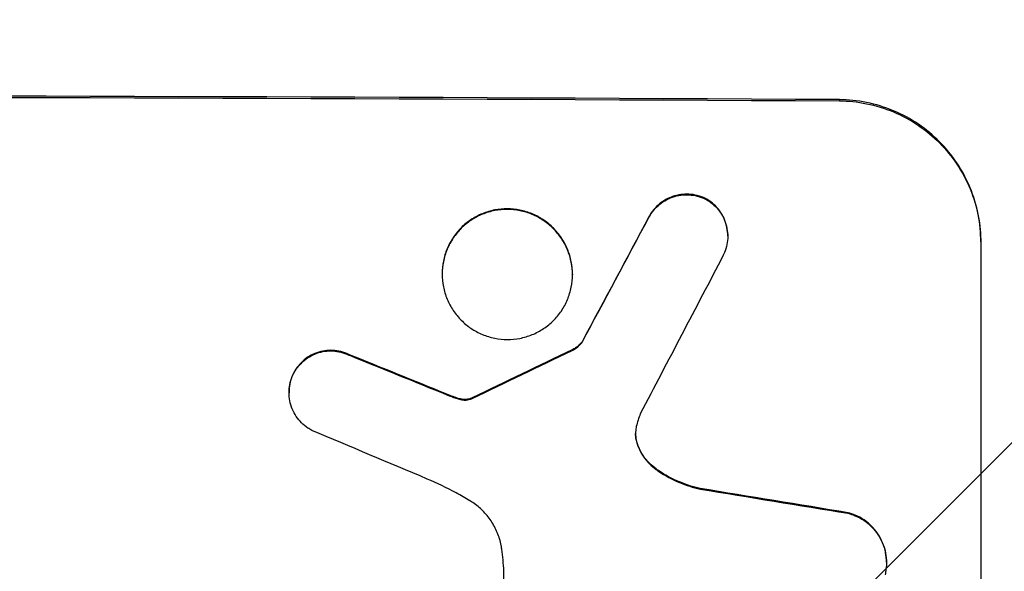
# Model space of a CAD drawing. Units: millimetres. Extents: x -4480 to 3093, y -3629 to 3806.
# Drawn here: x -2544 to -2458, y -673 to -625 of the extents above; entities that cross this region are included whole.
import ezdxf

# ---------------------------------------------------------------- set-up
doc = ezdxf.new("R2010")
doc.units = ezdxf.units.MM
doc.header["$LTSCALE"] = 20
doc.layers.add('2d', color=230, linetype='Continuous')
doc.layers.add('AS-Free_Space_Hatch', color=31, linetype='Continuous')

msp = doc.modelspace()

# ---------------------------------------------------------------- hatches: boundary and pattern name
at = {"layer": 'AS-Free_Space_Hatch'}
h = msp.add_hatch(dxfattribs=at)
h.set_pattern_fill('ANSI31', color=256, scale=100, angle=180, style=0)
edge = h.paths.add_edge_path()
edge.add_arc((-2596.138, 1051.006), 1000, 90, 180)
edge.add_line((-3596.138, 1051.006), (-3596.138, -790.729))
edge.add_arc((-2596.138, -790.729), 1000, 180, 270)
edge.add_line((-2596.138, -1790.729), (-2180.041, -1790.729))
edge.add_arc((-2180.041, -790.729), 1000, 270, 360)
edge.add_line((-1180.041, -790.729), (-1180.041, 1051.006))
edge.add_arc((-2180.041, 1051.006), 1000, 0, 90)
edge.add_line((-2180.041, 2051.006), (-2596.138, 2051.006))

# ---------------------------------------------------------------- linework, layer by layer
at = {"layer": '2d'}
for p, q in [((-2472.891, -631.814), (-2472.891, -631.92)), ((-2484.648, -640.411), (-2484.648, -640.464)), ((-2489.513, -642.038), (-2489.513, -642.091)), ((-2482.636, -643.711), (-2482.636, -643.763)), ((-2460.539, -644.227), (-2460.539, -706.008)), ((-2507.571, -647.003), (-2507.571, -647.056)), ((-2496.197, -647.055), (-2496.197, -647.107)), ((-2495.353, -652.952), (-2495.353, -653.005)), ((-2515.669, -654.091), (-2515.669, -654.143)), ((-2496.233, -653.669), (-2496.233, -653.721)), ((-2520.543, -655.695), (-2520.543, -655.747)), ((-2520.94, -657.36), (-2520.94, -657.412)), ((-2507.156, -657.537), (-2507.156, -657.59)), ((-2506.375, -657.835), (-2506.375, -657.888)), ((-2505.748, -657.987), (-2505.748, -658.04)), ((-2505.144, -657.932), (-2505.144, -657.985)), ((-2504.949, -657.848), (-2504.949, -657.9)), ((-2490.523, -661.903), (-2490.523, -661.955)), ((-2488.883, -664.071), (-2488.883, -664.123)), ((-2485.054, -665.771), (-2485.054, -665.824)), ((-2472.136, -667.887), (-2472.136, -667.94)), ((-2468.773, -672.211), (-2468.773, -672.264)), ((-2502.183, -691.578), (-2502.183, -673.007))]:
    msp.add_line(p, q, dxfattribs=at)
for centre, major_axis, ratio, start_param, end_param in [((-2596.138, -689.021), (1100, 0), 0.052336, 1.458518, 1.683074), ((-2596.138, -899.049), (1097.741, 2058.439), 0.011594, 1.451798, 1.45714), ((-2596.138, -919.076), (1096.747, 2100.993), 0.011213, 1.446024, 1.452665), ((-2596.138, -679.147), (-1097.82, 441.069), 0.045077, 4.649368, 4.657145), ((-2596.138, -759.25), (1097.768, 532.503), 0.042385, 1.459125, 1.467094), ((-2596.138, -685.74), (-1096.809, 459.059), 0.04455, 4.651403, 4.660609), ((-2596.138, -705.371), (-1097.964, 174.135), 0.051055, 4.60731, 4.619143)]:
    msp.add_ellipse(centre, major_axis=major_axis, ratio=ratio, start_param=start_param, end_param=end_param, dxfattribs=at)
at = {"layer": '2d', "extrusion": (0, 0, -1)}
for centre, major_axis, ratio, start_param, end_param in [((-2596.138, -689.021), (1098, 0), 0.052336, 4.599906, 4.824872), ((-2596.138, -899.049), (1096.741, 2056.565), 0.011594, -1.457056, -1.451709), ((-2596.138, -679.147), (-1096.82, 440.667), 0.045077, 1.626107, 1.633891), ((-2596.138, -759.25), (1096.768, 532.018), 0.042385, -1.467018, -1.459042), ((-2596.138, -705.371), (-1096.964, 173.976), 0.051055, 1.664135, 1.675978)]:
    msp.add_ellipse(centre, major_axis=major_axis, ratio=ratio, start_param=start_param, end_param=end_param, dxfattribs=at)
at = {"layer": '2d'}
for points, knots in [([(-2460.539, -644.227), (-2460.539, -643.453), (-2460.613, -642.652), (-2460.925, -641.058), (-2461.163, -640.265), (-2461.792, -638.743), (-2462.183, -638.013), (-2463.087, -636.663), (-2463.599, -636.042), (-2464.694, -634.939), (-2465.315, -634.419), (-2466.667, -633.502), (-2467.397, -633.104), (-2468.921, -632.464), (-2469.716, -632.22), (-2471.313, -631.898), (-2472.115, -631.819), (-2472.891, -631.814)], [37.343903, 37.343903, 37.343903, 37.343903, 39.66987, 39.66987, 41.995836, 41.995836, 44.321802, 44.321802, 46.647768, 46.647768, 48.991067, 48.991067, 51.334365, 51.334365, 53.677663, 53.677663, 56.020961, 56.020961, 56.020961, 56.020961]), ([(-2472.891, -631.92), (-2472.115, -631.924), (-2471.313, -632.003), (-2469.716, -632.326), (-2468.921, -632.569), (-2467.397, -633.209), (-2466.667, -633.607), (-2465.315, -634.525), (-2464.694, -635.044), (-2463.599, -636.148), (-2463.087, -636.769), (-2462.183, -638.119), (-2461.792, -638.849), (-2461.163, -640.37), (-2460.925, -641.163), (-2460.613, -642.757), (-2460.539, -643.558), (-2460.539, -644.332)], [18.667045, 18.667045, 18.667045, 18.667045, 21.010404, 21.010404, 23.353764, 23.353764, 25.697124, 25.697124, 28.040484, 28.040484, 30.366448, 30.366448, 32.692412, 32.692412, 35.018376, 35.018376, 37.34434, 37.34434, 37.34434, 37.34434]), ([(-2484.648, -640.411), (-2484.686, -640.394), (-2484.724, -640.378), (-2484.993, -640.265), (-2485.234, -640.191), (-2485.719, -640.094), (-2485.963, -640.07), (-2486.434, -640.067), (-2486.678, -640.089), (-2487.162, -640.181), (-2487.404, -640.252), (-2487.866, -640.441), (-2488.088, -640.559), (-2488.499, -640.832), (-2488.687, -640.988), (-2489.021, -641.319), (-2489.177, -641.506), (-2489.386, -641.815), (-2489.453, -641.925), (-2489.513, -642.038)], [15.48357, 15.48357, 15.48357, 15.48357, 15.600872, 15.600872, 16.311186, 16.311186, 17.0215, 17.0215, 17.731687, 17.731687, 18.441874, 18.441874, 19.152061, 19.152061, 19.862249, 19.862249, 20.57038, 20.57038, 20.935952, 20.935952, 20.935952, 20.935952]), ([(-2489.513, -642.091), (-2489.453, -641.978), (-2489.386, -641.868), (-2489.177, -641.559), (-2489.021, -641.371), (-2488.687, -641.04), (-2488.499, -640.885), (-2488.088, -640.611), (-2487.866, -640.493), (-2487.404, -640.305), (-2487.162, -640.233), (-2486.678, -640.141), (-2486.434, -640.12), (-2485.963, -640.123), (-2485.719, -640.146), (-2485.234, -640.244), (-2484.993, -640.317), (-2484.724, -640.43), (-2484.686, -640.447), (-2484.648, -640.464)], [1.758822, 1.758822, 1.758822, 1.758822, 2.124397, 2.124397, 2.832529, 2.832529, 3.542721, 3.542721, 4.252914, 4.252914, 4.963106, 4.963106, 5.673298, 5.673298, 6.383617, 6.383617, 7.093937, 7.093937, 7.211241, 7.211241, 7.211241, 7.211241]), ([(-2482.636, -643.711), (-2482.636, -643.479), (-2482.658, -643.239), (-2482.752, -642.761), (-2482.823, -642.524), (-2483.011, -642.068), (-2483.129, -641.849), (-2483.4, -641.445), (-2483.553, -641.259), (-2483.882, -640.929), (-2484.068, -640.773), (-2484.391, -640.554), (-2484.517, -640.479), (-2484.648, -640.411)], [11.179953, 11.179953, 11.179953, 11.179953, 11.87677, 11.87677, 12.573586, 12.573586, 13.270403, 13.270403, 13.967219, 13.967219, 14.667999, 14.667999, 15.085848, 15.085848, 15.085848, 15.085848]), ([(-2484.648, -640.464), (-2484.518, -640.531), (-2484.392, -640.606), (-2484.07, -640.824), (-2483.884, -640.979), (-2483.556, -641.309), (-2483.402, -641.495), (-2483.13, -641.9), (-2483.012, -642.119), (-2482.823, -642.575), (-2482.752, -642.813), (-2482.658, -643.291), (-2482.636, -643.531), (-2482.636, -643.995), (-2482.658, -644.235), (-2482.752, -644.711), (-2482.823, -644.948), (-2482.95, -645.254), (-2482.986, -645.332), (-2483.024, -645.408)], [7.273957, 7.273957, 7.273957, 7.273957, 7.689098, 7.689098, 8.388933, 8.388933, 9.086701, 9.086701, 9.784469, 9.784469, 10.482237, 10.482237, 11.180005, 11.180005, 11.876821, 11.876821, 12.573637, 12.573637, 12.816354, 12.816354, 12.816354, 12.816354]), ([(-2496.197, -647.055), (-2496.197, -646.698), (-2496.231, -646.329), (-2496.375, -645.595), (-2496.485, -645.23), (-2496.775, -644.53), (-2496.955, -644.194), (-2497.372, -643.573), (-2497.608, -643.287), (-2498.113, -642.78), (-2498.398, -642.541), (-2499.02, -642.121), (-2499.356, -641.938), (-2500.057, -641.645), (-2500.423, -641.534), (-2501.158, -641.386), (-2501.527, -641.351), (-2502.241, -641.347), (-2502.611, -641.38), (-2503.345, -641.52), (-2503.711, -641.628), (-2504.412, -641.915), (-2504.748, -642.095), (-2505.37, -642.51), (-2505.655, -642.746), (-2506.16, -643.248), (-2506.397, -643.532), (-2506.813, -644.149), (-2506.994, -644.484), (-2507.284, -645.182), (-2507.393, -645.546), (-2507.537, -646.278), (-2507.571, -646.647), (-2507.571, -647.003)], [17.169403, 17.169403, 17.169403, 17.169403, 18.240318, 18.240318, 19.311232, 19.311232, 20.382146, 20.382146, 21.45306, 21.45306, 22.528527, 22.528527, 23.603994, 23.603994, 24.679461, 24.679461, 25.754928, 25.754928, 26.830021, 26.830021, 27.905113, 27.905113, 28.980206, 28.980206, 30.055299, 30.055299, 31.126176, 31.126176, 32.197052, 32.197052, 33.267929, 33.267929, 34.338806, 34.338806, 34.338806, 34.338806]), ([(-2507.571, -647.056), (-2507.571, -646.699), (-2507.537, -646.331), (-2507.393, -645.598), (-2507.284, -645.234), (-2506.994, -644.536), (-2506.813, -644.202), (-2506.397, -643.584), (-2506.16, -643.301), (-2505.655, -642.798), (-2505.37, -642.562), (-2504.748, -642.147), (-2504.412, -641.968), (-2503.711, -641.681), (-2503.345, -641.573), (-2502.611, -641.432), (-2502.241, -641.4), (-2501.527, -641.403), (-2501.158, -641.439), (-2500.423, -641.586), (-2500.057, -641.698), (-2499.356, -641.991), (-2499.02, -642.173), (-2498.398, -642.594), (-2498.113, -642.833), (-2497.608, -643.339), (-2497.372, -643.625), (-2496.955, -644.247), (-2496.775, -644.583), (-2496.485, -645.283), (-2496.375, -645.648), (-2496.231, -646.382), (-2496.197, -646.751), (-2496.197, -647.464), (-2496.232, -647.833), (-2496.376, -648.566), (-2496.485, -648.93), (-2496.776, -649.628), (-2496.957, -649.963), (-2497.374, -650.581), (-2497.611, -650.864), (-2498.116, -651.366), (-2498.401, -651.602), (-2499.023, -652.016), (-2499.359, -652.195), (-2500.059, -652.481), (-2500.424, -652.589), (-2501.158, -652.729), (-2501.527, -652.761), (-2502.241, -652.758), (-2502.61, -652.722), (-2503.344, -652.576), (-2503.709, -652.465), (-2504.41, -652.172), (-2504.746, -651.99), (-2505.367, -651.57), (-2505.653, -651.332), (-2506.158, -650.826), (-2506.395, -650.54), (-2506.812, -649.918), (-2506.993, -649.582), (-2507.283, -648.881), (-2507.393, -648.516), (-2507.537, -647.782), (-2507.571, -647.413), (-2507.571, -647.056)], [0, 0, 0, 0, 1.070876, 1.070876, 2.141752, 2.141752, 3.212629, 3.212629, 4.283505, 4.283505, 5.358605, 5.358605, 6.433705, 6.433705, 7.508805, 7.508805, 8.583906, 8.583906, 9.65938, 9.65938, 10.734855, 10.734855, 11.81033, 11.81033, 12.885805, 12.885805, 13.956719, 13.956719, 15.027633, 15.027633, 16.098547, 16.098547, 17.169461, 17.169461, 18.241478, 18.241478, 19.313495, 19.313495, 20.385513, 20.385513, 21.45753, 21.45753, 22.531902, 22.531902, 23.606273, 23.606273, 24.680645, 24.680645, 25.755016, 25.755016, 26.829139, 26.829139, 27.903262, 27.903262, 28.977386, 28.977386, 30.051509, 30.051509, 31.123362, 31.123362, 32.195215, 32.195215, 33.267069, 33.267069, 34.338922, 34.338922, 34.338922, 34.338922]), ([(-2495.353, -652.952), (-2495.422, -653.047), (-2495.498, -653.134), (-2495.68, -653.315), (-2495.795, -653.41), (-2496.02, -653.56), (-2496.124, -653.619), (-2496.233, -653.669)], [8.345314, 8.345314, 8.345314, 8.345314, 8.68398, 8.68398, 9.119384, 9.119384, 9.459557, 9.459557, 9.459557, 9.459557]), ([(-2496.233, -653.721), (-2496.124, -653.671), (-2496.02, -653.612), (-2495.795, -653.463), (-2495.68, -653.367), (-2495.498, -653.186), (-2495.422, -653.099), (-2495.353, -653.005)], [4.44107, 4.44107, 4.44107, 4.44107, 4.781246, 4.781246, 5.216653, 5.216653, 5.555317, 5.555317, 5.555317, 5.555317]), ([(-2515.669, -654.091), (-2515.743, -654.054), (-2515.818, -654.019), (-2516.119, -653.894), (-2516.353, -653.823), (-2516.823, -653.729), (-2517.06, -653.706), (-2517.517, -653.704), (-2517.754, -653.725), (-2518.224, -653.816), (-2518.458, -653.885), (-2518.907, -654.069), (-2519.122, -654.184), (-2519.521, -654.45), (-2519.704, -654.601), (-2520.027, -654.923), (-2520.179, -655.104), (-2520.397, -655.427), (-2520.474, -655.559), (-2520.543, -655.695)], [14.884916, 14.884916, 14.884916, 14.884916, 15.118623, 15.118623, 15.80643, 15.80643, 16.494237, 16.494237, 17.18196, 17.18196, 17.869682, 17.869682, 18.557404, 18.557404, 19.245127, 19.245127, 19.93183, 19.93183, 20.364263, 20.364263, 20.364263, 20.364263]), ([(-2520.543, -655.747), (-2520.474, -655.612), (-2520.397, -655.481), (-2520.18, -655.158), (-2520.028, -654.976), (-2519.705, -654.654), (-2519.522, -654.503), (-2519.123, -654.237), (-2518.908, -654.122), (-2518.459, -653.938), (-2518.225, -653.868), (-2517.754, -653.778), (-2517.517, -653.757), (-2517.06, -653.759), (-2516.823, -653.781), (-2516.352, -653.875), (-2516.118, -653.947), (-2515.818, -654.072), (-2515.743, -654.106), (-2515.669, -654.143)], [1.627614, 1.627614, 1.627614, 1.627614, 2.05878, 2.05878, 2.74504, 2.74504, 3.433209, 3.433209, 4.121378, 4.121378, 4.809547, 4.809547, 5.497716, 5.497716, 6.186013, 6.186013, 6.87431, 6.87431, 7.107115, 7.107115, 7.107115, 7.107115]), ([(-2520.543, -655.695), (-2520.584, -655.776), (-2520.622, -655.86), (-2520.752, -656.172), (-2520.824, -656.409), (-2520.917, -656.887), (-2520.94, -657.127), (-2520.94, -657.36)], [-1.656042, -1.656042, -1.656042, -1.656042, -1.396493, -1.396493, -0.698247, -0.698247, 0, 0, 0, 0]), ([(-2518.947, -660.702), (-2519.069, -660.638), (-2519.188, -660.567), (-2519.504, -660.354), (-2519.69, -660.198), (-2520.019, -659.868), (-2520.173, -659.682), (-2520.445, -659.277), (-2520.563, -659.058), (-2520.752, -658.601), (-2520.824, -658.363), (-2520.917, -657.885), (-2520.94, -657.645), (-2520.94, -657.412), (-2520.94, -657.18), (-2520.917, -656.939), (-2520.823, -656.461), (-2520.752, -656.224), (-2520.622, -655.912), (-2520.584, -655.828), (-2520.543, -655.747)], [-3.885313, -3.885313, -3.885313, -3.885313, -3.493176, -3.493176, -2.792986, -2.792986, -2.094739, -2.094739, -1.396493, -1.396493, -0.698246, -0.698246, 0, 0, 0, 0.698699, 0.698699, 1.397397, 1.397397, 1.656109, 1.656109, 1.656109, 1.656109]), ([(-2506.375, -657.835), (-2506.452, -657.808), (-2506.53, -657.78), (-2506.79, -657.683), (-2506.974, -657.612), (-2507.156, -657.537)], [25.5116165, 25.5116165, 25.5116165, 25.5116165, 25.7461134, 25.7461134, 26.3046113, 26.3046113, 26.3046113, 26.3046113]), ([(-2505.748, -657.987), (-2505.818, -657.979), (-2505.889, -657.967), (-2506.1, -657.925), (-2506.24, -657.886), (-2506.375, -657.835)], [12.4301936, 12.4301936, 12.4301936, 12.4301936, 12.6375874, 12.6375874, 13.0470664, 13.0470664, 13.0470664, 13.0470664]), ([(-2506.375, -657.888), (-2506.239, -657.938), (-2506.1, -657.978), (-2505.889, -658.02), (-2505.818, -658.031), (-2505.748, -658.04)], [3.1277042, 3.1277042, 3.1277042, 3.1277042, 3.5375766, 3.5375766, 3.7445401, 3.7445401, 3.7445401, 3.7445401]), ([(-2505.144, -657.932), (-2505.288, -657.977), (-2505.439, -657.998), (-2505.636, -657.997), (-2505.692, -657.994), (-2505.748, -657.987)], [6.2176712, 6.2176712, 6.2176712, 6.2176712, 6.6476546, 6.6476546, 6.8115062, 6.8115062, 6.8115062, 6.8115062]), ([(-2505.748, -658.04), (-2505.692, -658.046), (-2505.636, -658.049), (-2505.439, -658.05), (-2505.288, -658.029), (-2505.144, -657.985)], [2.051969, 2.051969, 2.051969, 2.051969, 2.2158216, 2.2158216, 2.6458075, 2.6458075, 2.6458075, 2.6458075]), ([(-2504.949, -657.848), (-2504.986, -657.869), (-2505.024, -657.887), (-2505.09, -657.914), (-2505.117, -657.924), (-2505.144, -657.932)], [3.8423361, 3.8423361, 3.8423361, 3.8423361, 3.9626511, 3.9626511, 4.0436493, 4.0436493, 4.0436493, 4.0436493]), ([(-2505.144, -657.985), (-2505.117, -657.976), (-2505.09, -657.967), (-2505.024, -657.94), (-2504.986, -657.921), (-2504.949, -657.9)], [1.7207269, 1.7207269, 1.7207269, 1.7207269, 1.8020372, 1.8020372, 1.9220516, 1.9220516, 1.9220516, 1.9220516]), ([(-2490.619, -660.359), (-2490.625, -660.385), (-2490.63, -660.41), (-2490.672, -660.622), (-2490.689, -660.809), (-2490.689, -660.99), (-2490.689, -661.171), (-2490.672, -661.358), (-2490.609, -661.683), (-2490.571, -661.821), (-2490.523, -661.955)], [-0.619024, -0.619024, -0.619024, -0.619024, -0.544258, -0.544258, 0, 0, 0, 0.543578, 0.543578, 0.947363, 0.947363, 0.947363, 0.947363]), ([(-2490.523, -661.903), (-2490.571, -661.768), (-2490.609, -661.63), (-2490.67, -661.315), (-2490.688, -661.137), (-2490.689, -660.964)], [-0.9473628, -0.9473628, -0.9473628, -0.9473628, -0.5435783, -0.5435783, -0.0262833, -0.0262833, -0.0262833, -0.0262833]), ([(-2488.883, -664.071), (-2489.097, -663.919), (-2489.295, -663.75), (-2489.67, -663.373), (-2489.856, -663.148), (-2490.184, -662.658), (-2490.327, -662.394), (-2490.47, -662.047), (-2490.497, -661.975), (-2490.523, -661.903)], [22.941286, 22.941286, 22.941286, 22.941286, 23.695644, 23.695644, 24.539216, 24.539216, 25.382787, 25.382787, 25.599715, 25.599715, 25.599715, 25.599715]), ([(-2490.523, -661.955), (-2490.497, -662.028), (-2490.469, -662.101), (-2490.325, -662.448), (-2490.183, -662.713), (-2489.854, -663.203), (-2489.668, -663.428), (-2489.293, -663.805), (-2489.096, -663.972), (-2488.883, -664.123)], [1.470331, 1.470331, 1.470331, 1.470331, 1.689281, 1.689281, 2.533922, 2.533922, 3.378562, 3.378562, 4.128813, 4.128813, 4.128813, 4.128813]), ([(-2485.054, -665.771), (-2485.663, -665.636), (-2486.267, -665.445), (-2487.497, -664.929), (-2488.119, -664.591), (-2488.758, -664.159), (-2488.821, -664.115), (-2488.883, -664.071)], [49.856699, 49.856699, 49.856699, 49.856699, 51.643457, 51.643457, 53.63432, 53.63432, 53.854642, 53.854642, 53.854642, 53.854642]), ([(-2488.883, -664.123), (-2488.819, -664.169), (-2488.754, -664.214), (-2488.113, -664.647), (-2487.492, -664.984), (-2486.264, -665.498), (-2485.661, -665.689), (-2485.054, -665.824)], [9.690187, 9.690187, 9.690187, 9.690187, 9.917708, 9.917708, 11.906064, 11.906064, 13.687926, 13.687926, 13.687926, 13.687926]), ([(-2505.148, -666.845), (-2505.54, -666.608), (-2505.939, -666.38), (-2507.167, -665.717), (-2508.013, -665.311), (-2508.877, -664.947)], [115.280464, 115.280464, 115.280464, 115.280464, 116.585597, 116.585597, 119.236515, 119.236515, 119.236515, 119.236515]), ([(-2502.367, -671.068), (-2502.382, -670.958), (-2502.4, -670.848), (-2502.495, -670.361), (-2502.608, -669.986), (-2502.907, -669.265), (-2503.092, -668.92), (-2503.522, -668.281), (-2503.765, -667.987), (-2504.284, -667.466), (-2504.577, -667.222), (-2504.979, -666.951), (-2505.063, -666.897), (-2505.148, -666.845)], [18.424788, 18.424788, 18.424788, 18.424788, 18.745098, 18.745098, 19.846853, 19.846853, 20.948608, 20.948608, 22.050364, 22.050364, 23.154229, 23.154229, 23.438138, 23.438138, 23.438138, 23.438138]), ([(-2468.773, -672.211), (-2468.773, -671.932), (-2468.8, -671.644), (-2468.912, -671.07), (-2468.998, -670.784), (-2469.225, -670.236), (-2469.366, -669.973), (-2469.692, -669.487), (-2469.877, -669.264), (-2470.272, -668.868), (-2470.495, -668.681), (-2470.981, -668.352), (-2471.243, -668.21), (-2471.718, -668.011), (-2471.926, -667.941), (-2472.136, -667.887)], [13.430627, 13.430627, 13.430627, 13.430627, 14.268568, 14.268568, 15.106509, 15.106509, 15.94445, 15.94445, 16.782391, 16.782391, 17.623444, 17.623444, 18.464497, 18.464497, 19.084146, 19.084146, 19.084146, 19.084146]), ([(-2472.136, -667.94), (-2471.926, -667.994), (-2471.718, -668.063), (-2471.243, -668.263), (-2470.981, -668.405), (-2470.495, -668.734), (-2470.272, -668.92), (-2469.877, -669.317), (-2469.692, -669.54), (-2469.366, -670.026), (-2469.225, -670.289), (-2468.998, -670.837), (-2468.912, -671.122), (-2468.8, -671.696), (-2468.773, -671.985), (-2468.773, -672.542), (-2468.8, -672.83), (-2468.868, -673.179), (-2468.882, -673.242), (-2468.897, -673.304)], [7.77716, 7.77716, 7.77716, 7.77716, 8.396813, 8.396813, 9.237874, 9.237874, 10.078935, 10.078935, 10.916879, 10.916879, 11.754822, 11.754822, 12.592765, 12.592765, 13.430708, 13.430708, 14.267212, 14.267212, 14.451197, 14.451197, 14.451197, 14.451197]), ([(-2502.183, -673.007), (-2502.2, -672.675), (-2502.225, -672.341), (-2502.287, -671.694), (-2502.323, -671.381), (-2502.367, -671.068)], [71.121511, 71.121511, 71.121511, 71.121511, 72.103972, 72.103972, 73.018308, 73.018308, 73.018308, 73.018308])]:
    msp.add_open_spline(points, degree=3, knots=knots, dxfattribs=at)
for points in [[(-2507.156, -657.59), (-2506.898, -657.695), (-2506.638, -657.795), (-2506.375, -657.888)], [(-2490.273, -659.249), (-2490.419, -659.61), (-2490.535, -659.983), (-2490.619, -660.359)]]:
    msp.add_open_spline(points, degree=3, dxfattribs=at)

doc.saveas('drawing.dxf')
